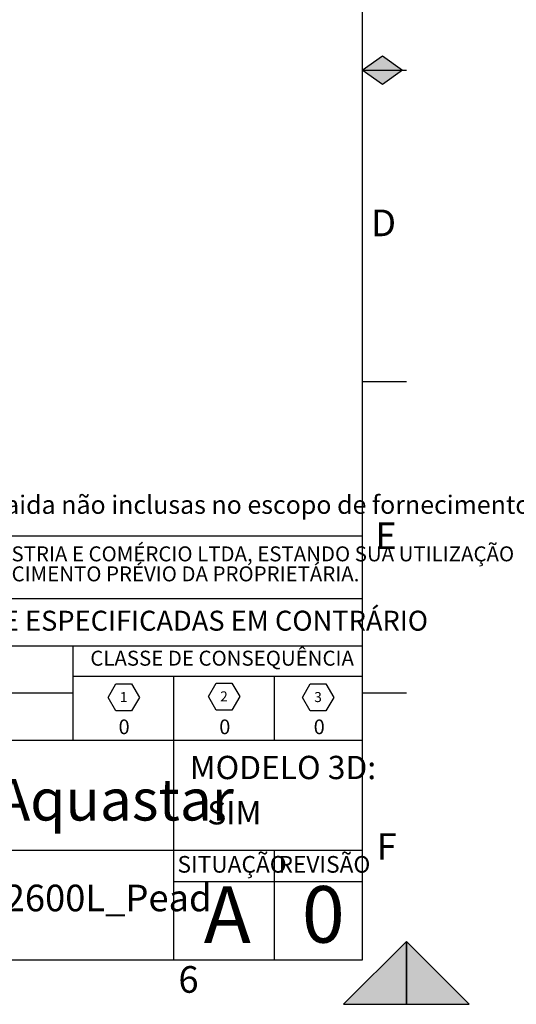
# Model space of a CAD drawing. Units: millimetres. Extents: x 0 to 1277, y 0 to 297.
# Drawn here: x 779 to 857, y 0 to 157 of the extents above; entities that cross this region are included whole.
import ezdxf

# ---------------------------------------------------------------- set-up
doc = ezdxf.new("R2010")
doc.units = ezdxf.units.MM
doc.linetypes.add('SLD-Sólida', pattern=[0])
for name, color, linetype in [('COTAS_', 5, 'SLD-Sólida'), ('MARCA_DE_CORTE', 7, 'SLD-Sólida'), ('MARGEM_ESTREITA', 7, 'SLD-Sólida'), ('TEXTO', 7, 'SLD-Sólida')]:
    doc.layers.add(name, color=color, linetype=linetype)
doc.layers.add('MARGEM', color=7, linetype='SLD-Sólida', lineweight=25)
doc.styles.add('SLDTEXTSTYLE0', font='ARIALN.TTF', dxfattribs={"width": 0.87})
doc.styles.add('SLDTEXTSTYLE1', font='Gothic.ttf', dxfattribs={"width": 0.913})

# ---------------------------------------------------------------- blocks, each defined once
blk = doc.blocks.new('SW_NOTE_0_22')
at = {"layer": 'MARGEM_ESTREITA', "color": 0}
for p, q in [((-1.9, 1.19), (-0.66, 3.34)), ((-0.66, 3.34), (1.83, 3.34)), ((1.83, 3.34), (3.08, 1.19)), ((-0.66, -0.97), (-1.9, 1.19)), ((3.08, 1.19), (1.83, -0.97)), ((1.83, -0.97), (-0.66, -0.97))]:
    blk.add_line(p, q, dxfattribs=at)
at = {"layer": 'MARGEM_ESTREITA', "color": 0, "insert": (0.57, 2.03), "char_height": 1.59, "attachment_point": 2, "style": 'SLDTEXTSTYLE1'}
blk.add_mtext('3', dxfattribs=at)
blk = doc.blocks.new('SW_NOTE_0_23')
at = {"layer": 'MARGEM_ESTREITA', "color": 0}
for p, q in [((-1.9, 1.19), (-0.66, 3.34)), ((-0.66, 3.34), (1.83, 3.34)), ((1.83, 3.34), (3.08, 1.19)), ((-0.66, -0.97), (-1.9, 1.19)), ((3.08, 1.19), (1.83, -0.97)), ((1.83, -0.97), (-0.66, -0.97))]:
    blk.add_line(p, q, dxfattribs=at)
at = {"layer": 'MARGEM_ESTREITA', "color": 0, "insert": (0.57, 2.03), "char_height": 1.59, "attachment_point": 2, "style": 'SLDTEXTSTYLE1'}
blk.add_mtext('2', dxfattribs=at)
blk = doc.blocks.new('SW_NOTE_0_24')
at = {"layer": 'MARGEM_ESTREITA', "color": 0}
for p, q in [((-1.9, 1.19), (-0.66, 3.34)), ((-0.66, 3.34), (1.83, 3.34)), ((1.83, 3.34), (3.08, 1.19)), ((-0.66, -0.97), (-1.9, 1.19)), ((3.08, 1.19), (1.83, -0.97)), ((1.83, -0.97), (-0.66, -0.97))]:
    blk.add_line(p, q, dxfattribs=at)
at = {"layer": 'MARGEM_ESTREITA', "color": 0, "insert": (0.57, 2.03), "char_height": 1.59, "attachment_point": 2, "style": 'SLDTEXTSTYLE1'}
blk.add_mtext('1', dxfattribs=at)
blk = doc.blocks.new('SW_NOTE_0_25')
at = {"layer": 'TEXTO', "color": 0, "attachment_point": 1, "style": 'SLDTEXTSTYLE0'}
for s, insert, char_height in [('- ESTE DOCUMENTO É CONFIDENCIAL E DE PROPRIEDADE DA AQUASTAR INDUSTRIA E COMÉRCIO LTDA, ESTANDO SUA UTILIZAÇÃO ', (0, 3.07), 2.38125), ('VEDADA PARA FINS QUE NÃO SEJAM  DE INTERESSE EXCLUSIVO OU DE CONHECIMENTO PRÉVIO DA PROPRIETÁRIA.', (0, -0.11), 2.3813)]:
    blk.add_mtext(s, dxfattribs=dict(at, insert=insert, char_height=char_height))

msp = doc.modelspace()

# ---------------------------------------------------------------- hatches: boundary and pattern name
at = {"layer": 'MARCA_DE_CORTE'}
for points in [[(840, 0.082), (840, 10.082), (830, 0.082)], [(850, 0.082), (840, 10.082), (840, 0.082)]]:
    msp.add_hatch(color=256, dxfattribs=at).paths.add_polyline_path(points, flags=0)
at = {"layer": 'MARGEM_ESTREITA'}
for points in [[(839.392, 148.582), (836.196, 150.84), (833, 148.582)], [(833, 148.582), (836.196, 146.324), (839.392, 148.582)]]:
    msp.add_hatch(color=256, dxfattribs=at).paths.add_polyline_path(points, flags=0)

# ---------------------------------------------------------------- linework, layer by layer
at = {"layer": 'MARCA_DE_CORTE'}
for p, q in [((840, 10.082), (830, 0.082)), ((840, 0.082), (840, 10.082)), ((850, 0.082), (840, 10.082)), ((840, 10.082), (840, 0.082)), ((830, 0.082), (840, 0.082)), ((840, 0.082), (850, 0.082))]:
    msp.add_line(p, q, dxfattribs=at)
at = {"layer": 'MARGEM'}
for p, q in [((833, 290.082), (833, 7.082)), ((833, 148.582), (836.196, 150.84)), ((836.196, 150.84), (839.392, 148.582)), ((836.196, 146.324), (833, 148.582)), ((839.392, 148.582), (836.196, 146.324)), ((655, 74.582), (833, 74.582)), ((655, 64.582), (833, 64.582)), ((655, 57.082), (833, 57.082)), ((787, 57.082), (787, 42.082)), ((787, 52.271), (833, 52.271)), ((803, 52.271), (803, 7.082)), ((819, 52.271), (819, 42.082)), ((655, 49.582), (787, 49.582)), ((655, 42.082), (833, 42.082)), ((655, 24.582), (833, 24.582)), ((819, 24.582), (819, 7.082)), ((803, 19.582), (833, 19.582)), ((833, 7.082), (445, 7.082))]:
    msp.add_line(p, q, dxfattribs=at)
at = {"layer": 'MARGEM_ESTREITA'}
for p, q in [((833, 148.582), (840.003, 148.582)), ((833, 99.082), (840.003, 99.082)), ((833, 49.582), (840.003, 49.582)), ((840, 7.082), (840, 0.081))]:
    msp.add_line(p, q, dxfattribs=at)

# ---------------------------------------------------------------- block references
for name, p in [('SW_NOTE_0_24', (794.497, 47.689)), ('SW_NOTE_0_23', (810.443, 47.799)), ('SW_NOTE_0_22', (825.394, 47.689))]:
    msp.add_blockref(name, p, dxfattribs=at)
at = {"layer": 'TEXTO'}
msp.add_blockref('SW_NOTE_0_25', (659.422, 69.81), dxfattribs=at)

# ---------------------------------------------------------------- texts
at = {"layer": 'COTAS_', "insert": (729.687, 80.962), "char_height": 2.91042, "attachment_point": 1, "style": 'SLDTEXTSTYLE0'}
msp.add_mtext('Tubulação de entrada e saida não inclusas no escopo de fornecimento', dxfattribs=at)
at = {"layer": 'MARGEM', "insert": (762.926, 19.102), "char_height": 4.23333, "attachment_point": 1, "style": 'SLDTEXTSTYLE0'}
msp.add_mtext('AQS-2600L_Pead', dxfattribs=at)
at = {"layer": 'MARGEM_ESTREITA', "char_height": 4.233, "attachment_point": 1, "style": 'SLDTEXTSTYLE0'}
for s, insert in [('D', (834.389, 126.416)), ('E', (835.069, 76.682)), ('F', (835.254, 27.284)), ('6', (803.773, 6.149))]:
    msp.add_mtext(s, dxfattribs=dict(at, insert=insert))
at = {"layer": 'TEXTO', "attachment_point": 1}
for s, insert, char_height, style in [('TODAS AS DIMENSÕES EM MILÍMETROS, EXCETO ONDE ESPECIFICADAS EM CONTRÁRIO', (668.088, 62.653), 3.175, 'SLDTEXTSTYLE0'), ('CLASSE DE CONSEQUÊNCIA', (789.769, 56.294), 2.38125, 'SLDTEXTSTYLE1'), ('0', (794.264, 45.355), 2.328, 'SLDTEXTSTYLE0'), ('0', (810.264, 45.355), 2.328, 'SLDTEXTSTYLE0'), ('0', (825.264, 45.355), 2.328, 'SLDTEXTSTYLE0'), ('MODELO 3D:', (805.58, 39.581), 3.7042, 'SLDTEXTSTYLE0'), ('Aqualift 2600_Pedestal 2" H Aquastar', (656.126, 35.915), 6.61458, 'SLDTEXTSTYLE0'), ('SIM', (808.364, 32.378), 3.7042, 'SLDTEXTSTYLE0'), ('SITUAÇÃO', (803.627, 23.656), 2.6458, 'SLDTEXTSTYLE0'), ('REVISÃO', (819.688, 23.65), 2.6458, 'SLDTEXTSTYLE0'), ('A', (807.81, 18.84), 8.996, 'SLDTEXTSTYLE0'), ('0', (823.389, 18.877), 8.996, 'SLDTEXTSTYLE0')]:
    msp.add_mtext(s, dxfattribs=dict(at, insert=insert, char_height=char_height, style=style))

doc.saveas('drawing.dxf')
